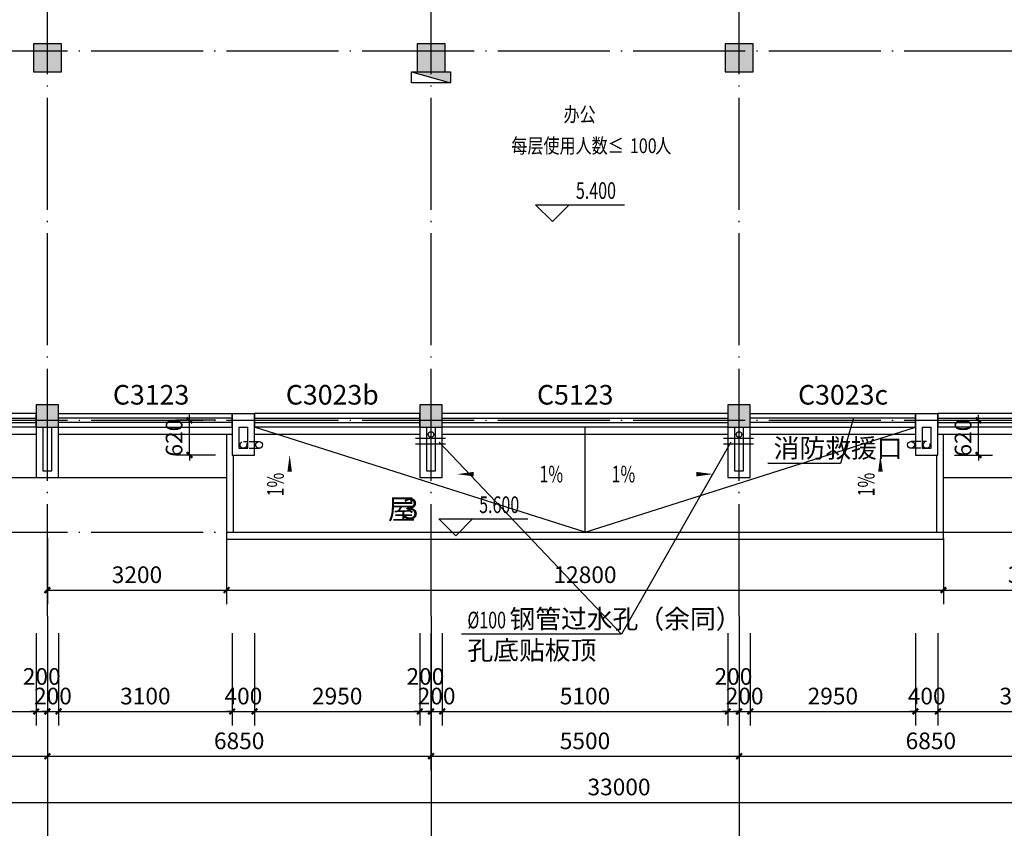
# Model space of a CAD drawing. Extents: x -110744 to 351144, y -329414 to 319066.
# Drawn here: x 261898 to 279478, y 154046 to 168488 of the extents above; entities that cross this region are included whole.
import ezdxf

# ---------------------------------------------------------------- set-up
doc = ezdxf.new("R2010")
doc.units = 0
doc.header["$LTSCALE"] = 1000
doc.header["$MEASUREMENT"] = 0
doc.linetypes.add('DASH', pattern=[0.35, 0.25, -0.1])
doc.linetypes.add('DOTE', pattern=[2.42, 2, -0.2, 0.02, -0.2])
for name, color, linetype in [('AXIS', 3, 'Continuous'), ('COLUMN', 2, 'Continuous'), ('DIM_ELEV', 3, 'Continuous'), ('DIM_LEAD', 3, 'Continuous'), ('DIM_SYMB', 3, 'Continuous'), ('DOTE', 14, 'DOTE'), ('EQUIP_消火栓', 7, 'Continuous'), ('LVTRY', 6, 'Continuous'), ('Plane-ROOF', 31, 'Continuous'), ('Plane-STONE', 15, 'Continuous'), ('PUB_DIM', 3, 'Continuous'), ('PUB_HATCH', 252, 'Continuous'), ('PUB_TEXT', 7, 'Continuous'), ('S', 6, 'Continuous'), ('VPIPE-雨水', 4, 'Continuous'), ('WALL', 2, 'Continuous'), ('WINDOW', 4, 'Continuous'), ('WINDOW_TEXT', 7, 'Continuous')]:
    doc.layers.add(name, color=color, linetype=linetype)
doc.styles.add('_TCH_DIM', font='SIMPLEX', dxfattribs={"bigfont": 'GBCBIG'})
doc.styles.add('_TCH_DIM_T3', font='SIMPLEX', dxfattribs={"width": 0.705882, "bigfont": 'GBCBIG'})
doc.styles.add('fast_黑体', font='simhei.ttf', dxfattribs={"width": 0.8, "height": 0.7})
doc.styles.get("Standard").update_dxf_attribs({"font": 'gbenor.shx', "bigfont": 'gbcbig.shx'})
doc.dimstyles.new('_TCH_ARCH&&100', dxfattribs={"dimtxt": 297.5, "dimasz": 100, "dimexe": 250, "dimexo": 300, "dimgap": 126.25, "dimtad": 1, "dimdec": 0, "dimzin": 0, "dimdsep": 46, "dimtxsty": '_TCH_DIM_T3', "dimblk": 'ARCHTICK', "dimcen": 0.09, "dimclrt": 7, "dimazin": 2, "dimtfac": 1, "dimtdec": 0, "dimtix": 1, "dimtmove": 2, "dimatfit": 3, "dimfxl": 1, "dimtolj": 1, "dimtzin": 0, "dimarcsym": 0})

# ---------------------------------------------------------------- blocks, each defined once
blk = doc.blocks.new('$TwtSys$00000434')
for p, q in [((-0.5, 0.5), (-0.5, -0.5)), ((-0.5, -0.5), (0.5, 0.5)), ((0.5, 0.5), (-0.5, 0.5)), ((0.5, -0.5), (0.5, 0.5)), ((-0.5, -0.5), (0.5, -0.5))]:
    blk.add_line(p, q)
blk.add_solid([(0.5, -0.5), (0.5, 0.5), (-0.5, -0.5)])
blk = doc.blocks.new('_ArchTick')
at = {"color": 0, "linetype": 'ByBlock', "const_width": 0.4}
blk.add_lwpolyline([(-0.5, -0.5), (0.5, 0.5)], dxfattribs=at)
blk = doc.blocks.new('*D934')
at = {"layer": 'Defpoints', "color": 0, "transparency": 16777216}
for p in [(264930, 161333), (265692, 161333), (265692, 160713)]:
    blk.add_point(p, dxfattribs=at)
at = {"layer": 'PUB_DIM', "color": 0, "lineweight": -2, "transparency": 16777216}
for p, q in [((264930, 161333), (264930, 161433)), ((265392, 161333), (264680, 161333)), ((264930, 160713), (264930, 161333)), ((265392, 160713), (264680, 160713)), ((264930, 160713), (264930, 160613))]:
    blk.add_line(p, q, dxfattribs=at)
at = {"layer": 'PUB_DIM', "color": 0, "lineweight": -2, "transparency": 16777216, "xscale": 100, "yscale": 100, "zscale": 100}
for p, rotation in [((264930, 161333), 270), ((264930, 160713), 90)]:
    blk.add_blockref('_ArchTick', p, dxfattribs=dict(at, rotation=rotation))
at = {"layer": 'PUB_DIM', "color": 7, "transparency": 16777216, "insert": (264655, 161023), "char_height": 297.5, "attachment_point": 5, "rotation": 90, "style": '_TCH_DIM_T3'}
blk.add_mtext('\\A1;620', dxfattribs=at)
blk = doc.blocks.new('*D935')
at = {"layer": 'Defpoints', "color": 0, "transparency": 16777216}
for p in [(278292, 161333), (279017, 161333), (278292, 160713)]:
    blk.add_point(p, dxfattribs=at)
at = {"layer": 'PUB_DIM', "color": 0, "lineweight": -2, "transparency": 16777216}
for p, q in [((279017, 161333), (279017, 161433)), ((278592, 161333), (279267, 161333)), ((279017, 160713), (279017, 161333)), ((278592, 160713), (279267, 160713)), ((279017, 160713), (279017, 160613))]:
    blk.add_line(p, q, dxfattribs=at)
at = {"layer": 'PUB_DIM', "color": 0, "lineweight": -2, "transparency": 16777216, "xscale": 100, "yscale": 100, "zscale": 100}
for p, rotation in [((279017, 161333), 270), ((279017, 160713), 90)]:
    blk.add_blockref('_ArchTick', p, dxfattribs=dict(at, rotation=rotation))
at = {"layer": 'PUB_DIM', "color": 7, "transparency": 16777216, "insert": (278742, 161023), "char_height": 297.5, "attachment_point": 5, "rotation": 90, "style": '_TCH_DIM_T3'}
blk.add_mtext('\\A1;620', dxfattribs=at)
blk = doc.blocks.new('*D1205')
at = {"layer": 'Defpoints', "color": 0, "transparency": 16777216}
for p in [(262392, 159529), (265592, 159529), (265592, 158300)]:
    blk.add_point(p, dxfattribs=at)
at = {"layer": 'PUB_DIM', "color": 0, "lineweight": -2, "transparency": 16777216}
for p, q in [((262392, 159229), (262392, 158050)), ((265592, 159229), (265592, 158050)), ((262392, 158300), (265592, 158300))]:
    blk.add_line(p, q, dxfattribs=at)
at = {"layer": 'PUB_DIM', "color": 0, "lineweight": -2, "transparency": 16777216, "xscale": 100, "yscale": 100, "zscale": 100, "rotation": 180}
blk.add_blockref('_ArchTick', (262392, 158300), dxfattribs=at)
at = {"layer": 'PUB_DIM', "color": 0, "lineweight": -2, "transparency": 16777216, "xscale": 100, "yscale": 100, "zscale": 100}
blk.add_blockref('_ArchTick', (265592, 158300), dxfattribs=at)
at = {"layer": 'PUB_DIM', "color": 7, "transparency": 16777216, "insert": (263992, 158575), "char_height": 297.5, "attachment_point": 5, "style": '_TCH_DIM_T3'}
blk.add_mtext('\\A1;3200', dxfattribs=at)
blk = doc.blocks.new('*D1206')
at = {"layer": 'Defpoints', "color": 0, "transparency": 16777216}
for p in [(265592, 159529), (278392, 159529), (278392, 158300)]:
    blk.add_point(p, dxfattribs=at)
at = {"layer": 'PUB_DIM', "color": 0, "lineweight": -2, "transparency": 16777216}
for p, q in [((265592, 159229), (265592, 158050)), ((278392, 159229), (278392, 158050)), ((265592, 158300), (278392, 158300))]:
    blk.add_line(p, q, dxfattribs=at)
at = {"layer": 'PUB_DIM', "color": 0, "lineweight": -2, "transparency": 16777216, "xscale": 100, "yscale": 100, "zscale": 100, "rotation": 180}
blk.add_blockref('_ArchTick', (265592, 158300), dxfattribs=at)
at = {"layer": 'PUB_DIM', "color": 0, "lineweight": -2, "transparency": 16777216, "xscale": 100, "yscale": 100, "zscale": 100}
blk.add_blockref('_ArchTick', (278392, 158300), dxfattribs=at)
at = {"layer": 'PUB_DIM', "color": 7, "transparency": 16777216, "insert": (271992, 158575), "char_height": 297.5, "attachment_point": 5, "style": '_TCH_DIM_T3'}
blk.add_mtext('\\A1;12800', dxfattribs=at)
blk = doc.blocks.new('*D1207')
at = {"layer": 'Defpoints', "color": 0, "transparency": 16777216}
for p in [(278392, 159529), (281592, 159529), (281592, 158300)]:
    blk.add_point(p, dxfattribs=at)
at = {"layer": 'PUB_DIM', "color": 0, "lineweight": -2, "transparency": 16777216}
for p, q in [((278392, 159229), (278392, 158050)), ((281592, 159229), (281592, 158050)), ((278392, 158300), (281592, 158300))]:
    blk.add_line(p, q, dxfattribs=at)
at = {"layer": 'PUB_DIM', "color": 0, "lineweight": -2, "transparency": 16777216, "xscale": 100, "yscale": 100, "zscale": 100, "rotation": 180}
blk.add_blockref('_ArchTick', (278392, 158300), dxfattribs=at)
at = {"layer": 'PUB_DIM', "color": 0, "lineweight": -2, "transparency": 16777216, "xscale": 100, "yscale": 100, "zscale": 100}
blk.add_blockref('_ArchTick', (281592, 158300), dxfattribs=at)
at = {"layer": 'PUB_DIM', "color": 7, "transparency": 16777216, "insert": (279992, 158575), "char_height": 297.5, "attachment_point": 5, "style": '_TCH_DIM_T3'}
blk.add_mtext('\\A1;3200', dxfattribs=at)
blk = doc.blocks.new('*D1289')
at = {"layer": 'Defpoints', "color": 0, "transparency": 16777216}
for p in [(278292, 157833), (281392, 157833), (281392, 156133)]:
    blk.add_point(p, dxfattribs=at)
at = {"layer": 'PUB_DIM', "color": 0, "lineweight": -2, "transparency": 16777216}
for p, q in [((278292, 157533), (278292, 155883)), ((281392, 157533), (281392, 155883)), ((278292, 156133), (281392, 156133))]:
    blk.add_line(p, q, dxfattribs=at)
at = {"layer": 'PUB_DIM', "color": 0, "lineweight": -2, "transparency": 16777216, "xscale": 100, "yscale": 100, "zscale": 100, "rotation": 180}
blk.add_blockref('_ArchTick', (278292, 156133), dxfattribs=at)
at = {"layer": 'PUB_DIM', "color": 0, "lineweight": -2, "transparency": 16777216, "xscale": 100, "yscale": 100, "zscale": 100}
blk.add_blockref('_ArchTick', (281392, 156133), dxfattribs=at)
at = {"layer": 'PUB_DIM', "color": 7, "transparency": 16777216, "insert": (279842, 156408), "char_height": 297.5, "attachment_point": 5, "style": '_TCH_DIM_T3'}
blk.add_mtext('\\A1;3100', dxfattribs=at)
blk = doc.blocks.new('*D1290')
at = {"layer": 'Defpoints', "color": 0, "transparency": 16777216}
for p in [(277892, 157833), (278292, 157833), (278292, 156133)]:
    blk.add_point(p, dxfattribs=at)
at = {"layer": 'PUB_DIM', "color": 0, "lineweight": -2, "transparency": 16777216}
for p, q in [((277892, 157533), (277892, 155883)), ((278292, 157533), (278292, 155883)), ((277892, 156133), (277792, 156133)), ((277892, 156133), (278292, 156133)), ((278292, 156133), (278392, 156133))]:
    blk.add_line(p, q, dxfattribs=at)
at = {"layer": 'PUB_DIM', "color": 0, "lineweight": -2, "transparency": 16777216, "xscale": 100, "yscale": 100, "zscale": 100}
blk.add_blockref('_ArchTick', (277892, 156133), dxfattribs=at)
at = {"layer": 'PUB_DIM', "color": 0, "lineweight": -2, "transparency": 16777216, "xscale": 100, "yscale": 100, "zscale": 100, "rotation": 180}
blk.add_blockref('_ArchTick', (278292, 156133), dxfattribs=at)
at = {"layer": 'PUB_DIM', "color": 7, "transparency": 16777216, "insert": (278092, 156408), "char_height": 297.5, "attachment_point": 5, "style": '_TCH_DIM_T3'}
blk.add_mtext('\\A1;400', dxfattribs=at)
blk = doc.blocks.new('*D1291')
at = {"layer": 'Defpoints', "color": 0, "transparency": 16777216}
for p in [(274942, 157833), (277892, 157833), (277892, 156133)]:
    blk.add_point(p, dxfattribs=at)
at = {"layer": 'PUB_DIM', "color": 0, "lineweight": -2, "transparency": 16777216}
for p, q in [((274942, 157533), (274942, 155883)), ((277892, 157533), (277892, 155883)), ((274942, 156133), (277892, 156133))]:
    blk.add_line(p, q, dxfattribs=at)
at = {"layer": 'PUB_DIM', "color": 0, "lineweight": -2, "transparency": 16777216, "xscale": 100, "yscale": 100, "zscale": 100, "rotation": 180}
blk.add_blockref('_ArchTick', (274942, 156133), dxfattribs=at)
at = {"layer": 'PUB_DIM', "color": 0, "lineweight": -2, "transparency": 16777216, "xscale": 100, "yscale": 100, "zscale": 100}
blk.add_blockref('_ArchTick', (277892, 156133), dxfattribs=at)
at = {"layer": 'PUB_DIM', "color": 7, "transparency": 16777216, "insert": (276417, 156408), "char_height": 297.5, "attachment_point": 5, "style": '_TCH_DIM_T3'}
blk.add_mtext('\\A1;2950', dxfattribs=at)
blk = doc.blocks.new('*D1292')
at = {"layer": 'Defpoints', "color": 0, "transparency": 16777216}
for p in [(274742, 157833), (274942, 157833), (274942, 156133)]:
    blk.add_point(p, dxfattribs=at)
at = {"layer": 'PUB_DIM', "color": 0, "lineweight": -2, "transparency": 16777216}
for p, q in [((274742, 157533), (274742, 155883)), ((274942, 157533), (274942, 155883)), ((274742, 156133), (274642, 156133)), ((274742, 156133), (274942, 156133)), ((274942, 156133), (275042, 156133))]:
    blk.add_line(p, q, dxfattribs=at)
at = {"layer": 'PUB_DIM', "color": 0, "lineweight": -2, "transparency": 16777216, "xscale": 100, "yscale": 100, "zscale": 100}
blk.add_blockref('_ArchTick', (274742, 156133), dxfattribs=at)
at = {"layer": 'PUB_DIM', "color": 0, "lineweight": -2, "transparency": 16777216, "xscale": 100, "yscale": 100, "zscale": 100, "rotation": 180}
blk.add_blockref('_ArchTick', (274942, 156133), dxfattribs=at)
at = {"layer": 'PUB_DIM', "color": 7, "transparency": 16777216, "insert": (274842, 156408), "char_height": 297.5, "attachment_point": 5, "style": '_TCH_DIM_T3'}
blk.add_mtext('\\A1;200', dxfattribs=at)
blk = doc.blocks.new('*D1293')
at = {"layer": 'Defpoints', "color": 0, "transparency": 16777216}
for p in [(274542, 157833), (274742, 157833), (274742, 156133)]:
    blk.add_point(p, dxfattribs=at)
at = {"layer": 'PUB_DIM', "color": 0, "lineweight": -2, "transparency": 16777216}
for p, q in [((274542, 157533), (274542, 155883)), ((274742, 157533), (274742, 155883)), ((274542, 156133), (274442, 156133)), ((274542, 156133), (274742, 156133)), ((274742, 156133), (274842, 156133))]:
    blk.add_line(p, q, dxfattribs=at)
at = {"layer": 'PUB_DIM', "color": 0, "lineweight": -2, "transparency": 16777216, "xscale": 100, "yscale": 100, "zscale": 100}
blk.add_blockref('_ArchTick', (274542, 156133), dxfattribs=at)
at = {"layer": 'PUB_DIM', "color": 0, "lineweight": -2, "transparency": 16777216, "xscale": 100, "yscale": 100, "zscale": 100, "rotation": 180}
blk.add_blockref('_ArchTick', (274742, 156133), dxfattribs=at)
at = {"layer": 'PUB_DIM', "color": 7, "transparency": 16777216, "insert": (274642, 156758), "char_height": 297.5, "attachment_point": 5, "style": '_TCH_DIM_T3'}
blk.add_mtext('\\A1;200', dxfattribs=at)
blk = doc.blocks.new('*D1294')
at = {"layer": 'Defpoints', "color": 0, "transparency": 16777216}
for p in [(269442, 157833), (274542, 157833), (274542, 156133)]:
    blk.add_point(p, dxfattribs=at)
at = {"layer": 'PUB_DIM', "color": 0, "lineweight": -2, "transparency": 16777216}
for p, q in [((269442, 157533), (269442, 155883)), ((274542, 157533), (274542, 155883)), ((269442, 156133), (274542, 156133))]:
    blk.add_line(p, q, dxfattribs=at)
at = {"layer": 'PUB_DIM', "color": 0, "lineweight": -2, "transparency": 16777216, "xscale": 100, "yscale": 100, "zscale": 100, "rotation": 180}
blk.add_blockref('_ArchTick', (269442, 156133), dxfattribs=at)
at = {"layer": 'PUB_DIM', "color": 0, "lineweight": -2, "transparency": 16777216, "xscale": 100, "yscale": 100, "zscale": 100}
blk.add_blockref('_ArchTick', (274542, 156133), dxfattribs=at)
at = {"layer": 'PUB_DIM', "color": 7, "transparency": 16777216, "insert": (271992, 156408), "char_height": 297.5, "attachment_point": 5, "style": '_TCH_DIM_T3'}
blk.add_mtext('\\A1;5100', dxfattribs=at)
blk = doc.blocks.new('*D1295')
at = {"layer": 'Defpoints', "color": 0, "transparency": 16777216}
for p in [(269242, 157833), (269442, 157833), (269442, 156133)]:
    blk.add_point(p, dxfattribs=at)
at = {"layer": 'PUB_DIM', "color": 0, "lineweight": -2, "transparency": 16777216}
for p, q in [((269242, 157533), (269242, 155883)), ((269442, 157533), (269442, 155883)), ((269242, 156133), (269142, 156133)), ((269242, 156133), (269442, 156133)), ((269442, 156133), (269542, 156133))]:
    blk.add_line(p, q, dxfattribs=at)
at = {"layer": 'PUB_DIM', "color": 0, "lineweight": -2, "transparency": 16777216, "xscale": 100, "yscale": 100, "zscale": 100}
blk.add_blockref('_ArchTick', (269242, 156133), dxfattribs=at)
at = {"layer": 'PUB_DIM', "color": 0, "lineweight": -2, "transparency": 16777216, "xscale": 100, "yscale": 100, "zscale": 100, "rotation": 180}
blk.add_blockref('_ArchTick', (269442, 156133), dxfattribs=at)
at = {"layer": 'PUB_DIM', "color": 7, "transparency": 16777216, "insert": (269342, 156408), "char_height": 297.5, "attachment_point": 5, "style": '_TCH_DIM_T3'}
blk.add_mtext('\\A1;200', dxfattribs=at)
blk = doc.blocks.new('*D1296')
at = {"layer": 'Defpoints', "color": 0, "transparency": 16777216}
for p in [(269042, 157833), (269242, 157833), (269242, 156133)]:
    blk.add_point(p, dxfattribs=at)
at = {"layer": 'PUB_DIM', "color": 0, "lineweight": -2, "transparency": 16777216}
for p, q in [((269042, 157533), (269042, 155883)), ((269242, 157533), (269242, 155883)), ((269042, 156133), (268942, 156133)), ((269042, 156133), (269242, 156133)), ((269242, 156133), (269342, 156133))]:
    blk.add_line(p, q, dxfattribs=at)
at = {"layer": 'PUB_DIM', "color": 0, "lineweight": -2, "transparency": 16777216, "xscale": 100, "yscale": 100, "zscale": 100}
blk.add_blockref('_ArchTick', (269042, 156133), dxfattribs=at)
at = {"layer": 'PUB_DIM', "color": 0, "lineweight": -2, "transparency": 16777216, "xscale": 100, "yscale": 100, "zscale": 100, "rotation": 180}
blk.add_blockref('_ArchTick', (269242, 156133), dxfattribs=at)
at = {"layer": 'PUB_DIM', "color": 7, "transparency": 16777216, "insert": (269142, 156758), "char_height": 297.5, "attachment_point": 5, "style": '_TCH_DIM_T3'}
blk.add_mtext('\\A1;200', dxfattribs=at)
blk = doc.blocks.new('*D1297')
at = {"layer": 'Defpoints', "color": 0, "transparency": 16777216}
for p in [(266092, 157833), (269042, 157833), (269042, 156133)]:
    blk.add_point(p, dxfattribs=at)
at = {"layer": 'PUB_DIM', "color": 0, "lineweight": -2, "transparency": 16777216}
for p, q in [((266092, 157533), (266092, 155883)), ((269042, 157533), (269042, 155883)), ((266092, 156133), (269042, 156133))]:
    blk.add_line(p, q, dxfattribs=at)
at = {"layer": 'PUB_DIM', "color": 0, "lineweight": -2, "transparency": 16777216, "xscale": 100, "yscale": 100, "zscale": 100, "rotation": 180}
blk.add_blockref('_ArchTick', (266092, 156133), dxfattribs=at)
at = {"layer": 'PUB_DIM', "color": 0, "lineweight": -2, "transparency": 16777216, "xscale": 100, "yscale": 100, "zscale": 100}
blk.add_blockref('_ArchTick', (269042, 156133), dxfattribs=at)
at = {"layer": 'PUB_DIM', "color": 7, "transparency": 16777216, "insert": (267567, 156408), "char_height": 297.5, "attachment_point": 5, "style": '_TCH_DIM_T3'}
blk.add_mtext('\\A1;2950', dxfattribs=at)
blk = doc.blocks.new('*D1298')
at = {"layer": 'Defpoints', "color": 0, "transparency": 16777216}
for p in [(265692, 157833), (266092, 157833), (266092, 156133)]:
    blk.add_point(p, dxfattribs=at)
at = {"layer": 'PUB_DIM', "color": 0, "lineweight": -2, "transparency": 16777216}
for p, q in [((265692, 157533), (265692, 155883)), ((266092, 157533), (266092, 155883)), ((265692, 156133), (265592, 156133)), ((265692, 156133), (266092, 156133)), ((266092, 156133), (266192, 156133))]:
    blk.add_line(p, q, dxfattribs=at)
at = {"layer": 'PUB_DIM', "color": 0, "lineweight": -2, "transparency": 16777216, "xscale": 100, "yscale": 100, "zscale": 100}
blk.add_blockref('_ArchTick', (265692, 156133), dxfattribs=at)
at = {"layer": 'PUB_DIM', "color": 0, "lineweight": -2, "transparency": 16777216, "xscale": 100, "yscale": 100, "zscale": 100, "rotation": 180}
blk.add_blockref('_ArchTick', (266092, 156133), dxfattribs=at)
at = {"layer": 'PUB_DIM', "color": 7, "transparency": 16777216, "insert": (265892, 156408), "char_height": 297.5, "attachment_point": 5, "style": '_TCH_DIM_T3'}
blk.add_mtext('\\A1;400', dxfattribs=at)
blk = doc.blocks.new('*D1299')
at = {"layer": 'Defpoints', "color": 0, "transparency": 16777216}
for p in [(262592, 157833), (265692, 157833), (265692, 156133)]:
    blk.add_point(p, dxfattribs=at)
at = {"layer": 'PUB_DIM', "color": 0, "lineweight": -2, "transparency": 16777216}
for p, q in [((262592, 157533), (262592, 155883)), ((265692, 157533), (265692, 155883)), ((262592, 156133), (265692, 156133))]:
    blk.add_line(p, q, dxfattribs=at)
at = {"layer": 'PUB_DIM', "color": 0, "lineweight": -2, "transparency": 16777216, "xscale": 100, "yscale": 100, "zscale": 100, "rotation": 180}
blk.add_blockref('_ArchTick', (262592, 156133), dxfattribs=at)
at = {"layer": 'PUB_DIM', "color": 0, "lineweight": -2, "transparency": 16777216, "xscale": 100, "yscale": 100, "zscale": 100}
blk.add_blockref('_ArchTick', (265692, 156133), dxfattribs=at)
at = {"layer": 'PUB_DIM', "color": 7, "transparency": 16777216, "insert": (264142, 156408), "char_height": 297.5, "attachment_point": 5, "style": '_TCH_DIM_T3'}
blk.add_mtext('\\A1;3100', dxfattribs=at)
blk = doc.blocks.new('*D1300')
at = {"layer": 'Defpoints', "color": 0, "transparency": 16777216}
for p in [(262392, 157833), (262592, 157833), (262592, 156133)]:
    blk.add_point(p, dxfattribs=at)
at = {"layer": 'PUB_DIM', "color": 0, "lineweight": -2, "transparency": 16777216}
for p, q in [((262392, 157533), (262392, 155883)), ((262592, 157533), (262592, 155883)), ((262392, 156133), (262292, 156133)), ((262392, 156133), (262592, 156133)), ((262592, 156133), (262692, 156133))]:
    blk.add_line(p, q, dxfattribs=at)
at = {"layer": 'PUB_DIM', "color": 0, "lineweight": -2, "transparency": 16777216, "xscale": 100, "yscale": 100, "zscale": 100}
blk.add_blockref('_ArchTick', (262392, 156133), dxfattribs=at)
at = {"layer": 'PUB_DIM', "color": 0, "lineweight": -2, "transparency": 16777216, "xscale": 100, "yscale": 100, "zscale": 100, "rotation": 180}
blk.add_blockref('_ArchTick', (262592, 156133), dxfattribs=at)
at = {"layer": 'PUB_DIM', "color": 7, "transparency": 16777216, "insert": (262492, 156408), "char_height": 297.5, "attachment_point": 5, "style": '_TCH_DIM_T3'}
blk.add_mtext('\\A1;200', dxfattribs=at)
blk = doc.blocks.new('*D1301')
at = {"layer": 'Defpoints', "color": 0, "transparency": 16777216}
for p in [(262192, 157833), (262392, 157833), (262392, 156133)]:
    blk.add_point(p, dxfattribs=at)
at = {"layer": 'PUB_DIM', "color": 0, "lineweight": -2, "transparency": 16777216}
for p, q in [((262192, 157533), (262192, 155883)), ((262392, 157533), (262392, 155883)), ((262192, 156133), (262092, 156133)), ((262192, 156133), (262392, 156133)), ((262392, 156133), (262492, 156133))]:
    blk.add_line(p, q, dxfattribs=at)
at = {"layer": 'PUB_DIM', "color": 0, "lineweight": -2, "transparency": 16777216, "xscale": 100, "yscale": 100, "zscale": 100}
blk.add_blockref('_ArchTick', (262192, 156133), dxfattribs=at)
at = {"layer": 'PUB_DIM', "color": 0, "lineweight": -2, "transparency": 16777216, "xscale": 100, "yscale": 100, "zscale": 100, "rotation": 180}
blk.add_blockref('_ArchTick', (262392, 156133), dxfattribs=at)
at = {"layer": 'PUB_DIM', "color": 7, "transparency": 16777216, "insert": (262292, 156758), "char_height": 297.5, "attachment_point": 5, "style": '_TCH_DIM_T3'}
blk.add_mtext('\\A1;200', dxfattribs=at)
blk = doc.blocks.new('*D1302')
at = {"layer": 'Defpoints', "color": 0, "transparency": 16777216}
for p in [(259192, 157833), (262192, 157833), (262192, 156133)]:
    blk.add_point(p, dxfattribs=at)
at = {"layer": 'PUB_DIM', "color": 0, "lineweight": -2, "transparency": 16777216}
for p, q in [((259192, 157533), (259192, 155883)), ((262192, 157533), (262192, 155883)), ((259192, 156133), (262192, 156133))]:
    blk.add_line(p, q, dxfattribs=at)
at = {"layer": 'PUB_DIM', "color": 0, "lineweight": -2, "transparency": 16777216, "xscale": 100, "yscale": 100, "zscale": 100, "rotation": 180}
blk.add_blockref('_ArchTick', (259192, 156133), dxfattribs=at)
at = {"layer": 'PUB_DIM', "color": 0, "lineweight": -2, "transparency": 16777216, "xscale": 100, "yscale": 100, "zscale": 100}
blk.add_blockref('_ArchTick', (262192, 156133), dxfattribs=at)
at = {"layer": 'PUB_DIM', "color": 7, "transparency": 16777216, "insert": (260692, 156408), "char_height": 297.5, "attachment_point": 5, "style": '_TCH_DIM_T3'}
blk.add_mtext('\\A1;3000', dxfattribs=at)
blk = doc.blocks.new('*D1307')
at = {"layer": 'AXIS', "color": 0, "linetype": 'ByBlock', "lineweight": -2, "transparency": 16777216}
for p, q in [((255492, 157533), (255492, 155083)), ((262392, 157533), (262392, 155083)), ((255492, 155333), (262392, 155333))]:
    blk.add_line(p, q, dxfattribs=at)
at = {"layer": 'Defpoints', "color": 0, "linetype": 'ByBlock', "transparency": 16777216}
for p in [(255492, 157833), (262392, 157833), (262392, 155333)]:
    blk.add_point(p, dxfattribs=at)
at = {"layer": 'AXIS', "color": 0, "linetype": 'ByBlock', "lineweight": -2, "transparency": 16777216, "xscale": 100, "yscale": 100, "zscale": 100, "rotation": 180}
blk.add_blockref('_ArchTick', (255492, 155333), dxfattribs=at)
at = {"layer": 'AXIS', "color": 0, "linetype": 'ByBlock', "lineweight": -2, "transparency": 16777216, "xscale": 100, "yscale": 100, "zscale": 100}
blk.add_blockref('_ArchTick', (262392, 155333), dxfattribs=at)
at = {"layer": 'AXIS', "color": 7, "linetype": 'ByBlock', "transparency": 16777216, "insert": (258942, 155608), "char_height": 297.5, "attachment_point": 5, "style": '_TCH_DIM_T3'}
blk.add_mtext('\\A1;6900', dxfattribs=at)
blk = doc.blocks.new('*D1308')
at = {"layer": 'AXIS', "color": 0, "linetype": 'ByBlock', "lineweight": -2, "transparency": 16777216}
for p, q in [((262392, 157533), (262392, 155083)), ((269242, 157533), (269242, 155083)), ((262392, 155333), (269242, 155333))]:
    blk.add_line(p, q, dxfattribs=at)
at = {"layer": 'Defpoints', "color": 0, "linetype": 'ByBlock', "transparency": 16777216}
for p in [(262392, 157833), (269242, 157833), (269242, 155333)]:
    blk.add_point(p, dxfattribs=at)
at = {"layer": 'AXIS', "color": 0, "linetype": 'ByBlock', "lineweight": -2, "transparency": 16777216, "xscale": 100, "yscale": 100, "zscale": 100, "rotation": 180}
blk.add_blockref('_ArchTick', (262392, 155333), dxfattribs=at)
at = {"layer": 'AXIS', "color": 0, "linetype": 'ByBlock', "lineweight": -2, "transparency": 16777216, "xscale": 100, "yscale": 100, "zscale": 100}
blk.add_blockref('_ArchTick', (269242, 155333), dxfattribs=at)
at = {"layer": 'AXIS', "color": 7, "linetype": 'ByBlock', "transparency": 16777216, "insert": (265817, 155608), "char_height": 297.5, "attachment_point": 5, "style": '_TCH_DIM_T3'}
blk.add_mtext('\\A1;6850', dxfattribs=at)
blk = doc.blocks.new('*D1309')
at = {"layer": 'AXIS', "color": 0, "linetype": 'ByBlock', "lineweight": -2, "transparency": 16777216}
for p, q in [((269242, 157533), (269242, 155083)), ((274742, 157533), (274742, 155083)), ((269242, 155333), (274742, 155333))]:
    blk.add_line(p, q, dxfattribs=at)
at = {"layer": 'Defpoints', "color": 0, "linetype": 'ByBlock', "transparency": 16777216}
for p in [(269242, 157833), (274742, 157833), (274742, 155333)]:
    blk.add_point(p, dxfattribs=at)
at = {"layer": 'AXIS', "color": 0, "linetype": 'ByBlock', "lineweight": -2, "transparency": 16777216, "xscale": 100, "yscale": 100, "zscale": 100, "rotation": 180}
blk.add_blockref('_ArchTick', (269242, 155333), dxfattribs=at)
at = {"layer": 'AXIS', "color": 0, "linetype": 'ByBlock', "lineweight": -2, "transparency": 16777216, "xscale": 100, "yscale": 100, "zscale": 100}
blk.add_blockref('_ArchTick', (274742, 155333), dxfattribs=at)
at = {"layer": 'AXIS', "color": 7, "linetype": 'ByBlock', "transparency": 16777216, "insert": (271992, 155608), "char_height": 297.5, "attachment_point": 5, "style": '_TCH_DIM_T3'}
blk.add_mtext('\\A1;5500', dxfattribs=at)
blk = doc.blocks.new('*D1310')
at = {"layer": 'AXIS', "color": 0, "linetype": 'ByBlock', "lineweight": -2, "transparency": 16777216}
for p, q in [((274742, 157533), (274742, 155083)), ((281592, 157533), (281592, 155083)), ((274742, 155333), (281592, 155333))]:
    blk.add_line(p, q, dxfattribs=at)
at = {"layer": 'Defpoints', "color": 0, "linetype": 'ByBlock', "transparency": 16777216}
for p in [(274742, 157833), (281592, 157833), (281592, 155333)]:
    blk.add_point(p, dxfattribs=at)
at = {"layer": 'AXIS', "color": 0, "linetype": 'ByBlock', "lineweight": -2, "transparency": 16777216, "xscale": 100, "yscale": 100, "zscale": 100, "rotation": 180}
blk.add_blockref('_ArchTick', (274742, 155333), dxfattribs=at)
at = {"layer": 'AXIS', "color": 0, "linetype": 'ByBlock', "lineweight": -2, "transparency": 16777216, "xscale": 100, "yscale": 100, "zscale": 100}
blk.add_blockref('_ArchTick', (281592, 155333), dxfattribs=at)
at = {"layer": 'AXIS', "color": 7, "linetype": 'ByBlock', "transparency": 16777216, "insert": (278167, 155608), "char_height": 297.5, "attachment_point": 5, "style": '_TCH_DIM_T3'}
blk.add_mtext('\\A1;6850', dxfattribs=at)
blk = doc.blocks.new('*D1312')
at = {"layer": 'AXIS', "color": 0, "linetype": 'ByBlock', "lineweight": -2, "transparency": 16777216}
for p, q in [((256099, 157509), (256099, 154259)), ((289099, 157509), (289099, 154259)), ((256099, 154509), (289099, 154509))]:
    blk.add_line(p, q, dxfattribs=at)
at = {"layer": 'Defpoints', "color": 0, "linetype": 'ByBlock', "transparency": 16777216}
for p in [(256099, 157809), (289099, 157809), (289099, 154509)]:
    blk.add_point(p, dxfattribs=at)
at = {"layer": 'AXIS', "color": 0, "linetype": 'ByBlock', "lineweight": -2, "transparency": 16777216, "xscale": 100, "yscale": 100, "zscale": 100, "rotation": 180}
blk.add_blockref('_ArchTick', (256099, 154509), dxfattribs=at)
at = {"layer": 'AXIS', "color": 0, "linetype": 'ByBlock', "lineweight": -2, "transparency": 16777216, "xscale": 100, "yscale": 100, "zscale": 100}
blk.add_blockref('_ArchTick', (289099, 154509), dxfattribs=at)
at = {"layer": 'AXIS', "color": 7, "linetype": 'ByBlock', "transparency": 16777216, "insert": (272599, 154784), "char_height": 297.5, "attachment_point": 5, "style": '_TCH_DIM_T3'}
blk.add_mtext('\\A1;33000', dxfattribs=at)
blk = doc.blocks.new('$WINLIB2D$00000001')
at = {"color": 0}
for points in [[(-0.5, 0.5), (-0.5, -0.5)], [(-0.5, 0.5), (0.5, 0.5)], [(0.5, -0.5), (0.5, 0.5)], [(0.5, 0.1667), (-0.5, 0.1667)], [(0.5, -0.1667), (-0.5, -0.1667)], [(-0.5, -0.5), (0.5, -0.5)]]:
    blk.add_lwpolyline(points, dxfattribs=at)

msp = doc.modelspace()

# ---------------------------------------------------------------- hatches: boundary and pattern name
at = {"layer": 'PUB_HATCH'}
for points in [[(262642.4, 167557.7), (262642.4, 168057.7), (262142.4, 168057.7), (262142.4, 167557.7)], [(269492.4, 167557.7), (269492.4, 168057.7), (268992.4, 168057.7), (268992.4, 167557.7)], [(274992.4, 167557.7), (274992.4, 168057.7), (274492.4, 168057.7), (274492.4, 167557.7)], [(262592.4, 161207.7), (262592.4, 161607.7), (262192.4, 161607.7), (262192.4, 161207.7)], [(269442.4, 161207.7), (269442.4, 161607.7), (269042.4, 161607.7), (269042.4, 161207.7)], [(274942.4, 161207.7), (274942.4, 161607.7), (274542.4, 161607.7), (274542.4, 161207.7)]]:
    msp.add_hatch(color=256, dxfattribs=at).paths.add_polyline_path(points)

# ---------------------------------------------------------------- linework, layer by layer
at = {"layer": 'AXIS'}
for p, q in [((262392.4, 157832.7), (262392.4, 153832.7)), ((269242.4, 157832.7), (269242.4, 153832.7)), ((274742.4, 157832.7), (274742.4, 153832.7))]:
    msp.add_line(p, q, dxfattribs=at)
at = {"layer": 'COLUMN'}
for p, q in [((262642.4, 168057.7), (262142.4, 168057.7)), ((262142.4, 168057.7), (262142.4, 167557.7)), ((262642.4, 167557.7), (262642.4, 168057.7)), ((269492.4, 168057.7), (268992.4, 168057.7)), ((268992.4, 168057.7), (268992.4, 167557.7)), ((269492.4, 167557.7), (269492.4, 168057.7)), ((274992.4, 168057.7), (274492.4, 168057.7)), ((274492.4, 168057.7), (274492.4, 167557.7)), ((274992.4, 167557.7), (274992.4, 168057.7)), ((262142.4, 167557.7), (262642.4, 167557.7)), ((268992.4, 167557.7), (269492.4, 167557.7)), ((274492.4, 167557.7), (274992.4, 167557.7)), ((262592.4, 161607.7), (262192.4, 161607.7)), ((262192.4, 161607.7), (262192.4, 161207.7)), ((262592.4, 161207.7), (262592.4, 161607.7)), ((269442.4, 161607.7), (269042.4, 161607.7)), ((269042.4, 161607.7), (269042.4, 161207.7)), ((269442.4, 161207.7), (269442.4, 161607.7)), ((274942.4, 161607.7), (274542.4, 161607.7)), ((274542.4, 161607.7), (274542.4, 161207.7)), ((274942.4, 161207.7), (274942.4, 161607.7)), ((262192.4, 161207.7), (262592.4, 161207.7)), ((269042.4, 161207.7), (269442.4, 161207.7)), ((274542.4, 161207.7), (274942.4, 161207.7))]:
    msp.add_line(p, q, dxfattribs=at)
at = {"layer": 'DIM_ELEV', "linetype": 'ByBlock'}
for p, q in [((271410.1, 164882.3), (271110.1, 165182.3)), ((271110.1, 165182.3), (272699.5, 165182.3)), ((271410.1, 164882.3), (271710.1, 165182.3)), ((269682.5, 159271.3), (269382.5, 159571.3)), ((269382.5, 159571.3), (270971.9, 159571.3)), ((269682.5, 159271.3), (269982.5, 159571.3))]:
    msp.add_line(p, q, dxfattribs=at)
at = {"layer": 'DIM_LEAD'}
for p, q in [((276786.6, 161375.2), (276553, 160561.8)), ((269387.2, 160943.3), (272643.4, 157511.3)), ((274597.9, 160943.3), (272643.4, 157511.3)), ((276553, 160561.8), (275255.1, 160561.8)), ((272643.4, 157511.3), (269787, 157511.3))]:
    msp.add_line(p, q, dxfattribs=at)
at = {"layer": 'DIM_SYMB', "linetype": 'ByBlock'}
for q in [(266092.4, 161212.7), (271992.4, 161212.7), (277892.4, 161212.7)]:
    msp.add_line((271992.4, 159332.7), q, dxfattribs=at)
for points in [[(266718.6, 159570.1, 0, 0, 0), (266718.6, 160716.6, 0, 80, 0), (266718.6, 160416.6, 0, 0, 0)], [(277266.2, 159570.1, 0, 0, 0), (277266.2, 160716.6, 0, 80, 0), (277266.2, 160416.6, 0, 0, 0)]]:
    msp.add_lwpolyline(points, format="xyseb", dxfattribs=at)
at = {"layer": 'DIM_SYMB'}
for points in [[(271073.7, 160371.5, 0, 0, 0), (269705.7, 160371.5, 0, 80, 0), (270005.7, 160371.5, 0, 0, 0)], [(272911.1, 160371.5, 0, 0, 0), (274279.1, 160371.5, 0, 80, 0), (273979.1, 160371.5, 0, 0, 0)]]:
    msp.add_lwpolyline(points, format="xyseb", dxfattribs=at)
at = {"layer": 'DOTE'}
for p, q in [((262392.4, 157832.7), (262392.4, 183332.7)), ((269242.4, 157832.7), (269242.4, 181962.7)), ((274742.4, 157832.7), (274742.4, 181962.7)), ((253492.4, 167932.7), (290702.8, 167932.7)), ((253492.4, 161332.7), (290702.8, 161332.7)), ((253492.4, 159332.7), (290702.8, 159332.7))]:
    msp.add_line(p, q, dxfattribs=at)
for points in [[(265692.4, 161332.7), (265692.4, 160712.7), (266092.4, 160712.7), (266092.4, 161332.7)], [(277892.4, 161332.7), (277892.4, 160712.7), (278292.4, 160712.7), (278292.4, 161332.7)]]:
    msp.add_lwpolyline(points, dxfattribs=at)
at = {"layer": 'LVTRY'}
for p, q in [((268964.2, 161012.2), (269501.6, 161012.2)), ((268964.2, 160912.2), (269501.6, 160912.2)), ((274464.2, 161012.2), (275001.6, 161012.2)), ((274464.2, 160912.2), (275001.6, 160912.2))]:
    msp.add_line(p, q, dxfattribs=at)
at = {"layer": 'LVTRY', "linetype": 'DASH'}
for centre in [(265893, 160892.7), (278091.7, 160892.7)]:
    msp.add_circle(centre, 60, dxfattribs=at)
at = {"layer": 'LVTRY'}
for centre in [(266172.4, 160892.7), (277812.4, 160892.7)]:
    msp.add_circle(centre, 60, dxfattribs=at)
at = {"layer": 'Plane-ROOF', "linetype": 'ByBlock'}
for points in [[(265592.4, 161082.7), (265592.4, 159212.7), (278392.4, 159212.7), (278392.4, 161082.7)], [(265712.4, 160712.7), (265712.4, 159332.7), (278272.4, 159332.7), (278272.4, 160712.7)]]:
    msp.add_lwpolyline(points, dxfattribs=at)
at = {"layer": 'Plane-STONE', "linetype": 'ByBlock'}
for p, q in [((259192.4, 161082.7), (262192.4, 161082.7)), ((262592.4, 161082.7), (265692.4, 161082.7)), ((266092.4, 161082.7), (269042.4, 161082.7)), ((269442.4, 161082.7), (274542.4, 161082.7)), ((274942.4, 161082.7), (277892.4, 161082.7)), ((278292.4, 161082.7), (281392.4, 161082.7))]:
    msp.add_line(p, q, dxfattribs=at)
for points in [[(285492.4, 177352.7), (254472.4, 177352.7), (254472.4, 160312.7), (265592.4, 160312.7)], [(278392.4, 160312.7), (289512.4, 160312.7), (289512.4, 177352.7)]]:
    msp.add_lwpolyline(points, dxfattribs=at)
at = {"layer": 'S', "linetype": 'DASH', "ltscale": 0.3}
for p, q in [((265893, 160952.7), (266172.2, 160952.7)), ((278091.7, 160952.7), (277812.6, 160952.7)), ((265893, 160832.7), (266172.4, 160832.7)), ((278091.7, 160832.7), (277812.4, 160832.7))]:
    msp.add_line(p, q, dxfattribs=at)
at = {"layer": 'VPIPE-雨水'}
for centre in [(269242.4, 161079.8), (274742.4, 161079.8)]:
    msp.add_circle(centre, 50, dxfattribs=at)
at = {"layer": 'WALL', "linetype": 'ByBlock'}
for p, q in [((265692.4, 161452.7), (266092.4, 161452.7)), ((265692.4, 161212.7), (265692.4, 161452.7)), ((266092.4, 161212.7), (266092.4, 161452.7)), ((277892.4, 161212.7), (277892.4, 161452.7)), ((277892.4, 161452.7), (278292.4, 161452.7)), ((278292.4, 161212.7), (278292.4, 161452.7)), ((265812.4, 161212.7), (265972.4, 161212.7)), ((278012.4, 161212.7), (278172.4, 161212.7))]:
    msp.add_line(p, q, dxfattribs=at)
at = {"layer": 'WALL'}
for p, q in [((265692.4, 161212.7), (265692.4, 160712.7)), ((265812.4, 161212.7), (265812.4, 160832.7)), ((265972.4, 160832.7), (265972.4, 161212.7)), ((266092.4, 160712.7), (266092.4, 161212.7)), ((277892.4, 161212.7), (277892.4, 160712.7)), ((278012.4, 161212.7), (278012.4, 160832.7)), ((278172.4, 160832.7), (278172.4, 161212.7)), ((278292.4, 160712.7), (278292.4, 161212.7)), ((262192.4, 161207.7), (262192.4, 160312.7)), ((262312.4, 161207.7), (262312.4, 160432.7)), ((262472.4, 160432.7), (262472.4, 161207.7)), ((262592.4, 160312.7), (262592.4, 161207.7)), ((269042.4, 161207.7), (269042.4, 160312.7)), ((269162.4, 161207.7), (269162.4, 160432.7)), ((269322.4, 160432.7), (269322.4, 161207.7)), ((269442.4, 160312.7), (269442.4, 161207.7)), ((274542.4, 161207.7), (274542.4, 160312.7)), ((274662.4, 161207.7), (274662.4, 160432.7)), ((274822.4, 160432.7), (274822.4, 161207.7)), ((274942.4, 160312.7), (274942.4, 161207.7)), ((265692.4, 160712.7), (266092.4, 160712.7)), ((265812.4, 160832.7), (265972.4, 160832.7)), ((277892.4, 160712.7), (278292.4, 160712.7)), ((278012.4, 160832.7), (278172.4, 160832.7)), ((262312.4, 160432.7), (262472.4, 160432.7)), ((269162.4, 160432.7), (269322.4, 160432.7)), ((274662.4, 160432.7), (274822.4, 160432.7)), ((262192.4, 160312.7), (262592.4, 160312.7)), ((269042.4, 160312.7), (269442.4, 160312.7)), ((274542.4, 160312.7), (274942.4, 160312.7))]:
    msp.add_line(p, q, dxfattribs=at)

# ---------------------------------------------------------------- block references
at = {"layer": 'EQUIP_消火栓', "xscale": -700, "yscale": 200, "zscale": 700, "rotation": 180}
msp.add_blockref('$TwtSys$00000434', (269242.4, 167457.7), dxfattribs=at)
at = {"layer": 'WINDOW', "linetype": 'ByBlock', "yscale": -240}
for p, xscale, zscale, rotation in [((260692.4, 161332.7), -2999.999999829743, -2999.999999829743, 359.9999999999875), ((264142.4, 161332.7), 3100, 3100, 359.9999999999879)]:
    msp.add_blockref('$WINLIB2D$00000001', p, dxfattribs=dict(at, xscale=xscale, zscale=zscale, rotation=rotation))
at = {"layer": 'WINDOW', "linetype": 'ByBlock'}
for p, xscale, yscale, zscale in [((267567.4, 161332.7), -2949.999999999971, -240, -2949.999999999971), ((271992.4, 161332.7), -5100, 240, -5100), ((276417.4, 161332.7), 2950.000000000058, -240, 2950.000000000058), ((279842.4, 161332.7), -3100, -240, -3100)]:
    msp.add_blockref('$WINLIB2D$00000001', p, dxfattribs=dict(at, xscale=xscale, yscale=yscale, zscale=zscale))

# ---------------------------------------------------------------- texts
at = {"layer": 'PUB_TEXT', "linetype": 'ByBlock'}
for s, height, style, width, p in [('办公', 262.87, 'fast_黑体', 0.8, (271608.5, 166665.5)), ('每层使用人数≤', 262.87, 'fast_黑体', 0.8, (270676.6, 166104.5)), ('100', 262.87, 'fast_黑体', 0.8, (272793.7, 166104.5)), ('人', 262.9, 'fast_黑体', 0.8, (273247.4, 166104.5)), ('5.400', 297.5, '_TCH_DIM', 0.705882, (271829.5, 165287.3)), ('5.600', 297.5, '_TCH_DIM', 0.705882, (270101.9, 159676.3))]:
    msp.add_text(s, height=height, dxfattribs=dict(at, style=style, width=width)).set_placement(p)
at = {"layer": 'PUB_TEXT', "style": '_TCH_DIM'}
for s, p in [('消防救援口', (275360.1, 160666.8)), ('钢管过水孔（余同）', (270642, 157616.3)), ('孔底贴板顶', (269892, 157056.3))]:
    msp.add_text(s, height=337.59, dxfattribs=at).set_placement(p)
at = {"layer": 'PUB_TEXT', "style": '_TCH_DIM', "width": 0.705882}
for s, p in [('1%', (271178.7, 160222.8)), ('1%', (272466.1, 160222.8)), ('%%c100', (269892, 157616.3))]:
    msp.add_text(s, height=297.5, dxfattribs=at).set_placement(p)
at = {"layer": 'PUB_TEXT', "linetype": 'ByBlock', "style": '_TCH_DIM', "width": 0.705882}
for p in [(266613.6, 159973.3), (277161.2, 159973.3)]:
    msp.add_text('1%', height=297.5, rotation=90, dxfattribs=at).set_placement(p)
at = {"layer": 'PUB_TEXT'}
for s, height, p in [('屋', 361.7, (268472.2, 159564.9)), ('3', 375, (268735.5, 159564.9))]:
    msp.add_text(s, height=height, dxfattribs=at).set_placement(p)
at = {"layer": 'WINDOW_TEXT'}
for s, p in [('C3123', (263562.1, 161613.6)), ('C3023b', (266649.8, 161613.6)), ('C5123', (271134.6, 161613.6)), ('C3023c', (275795.4, 161613.6))]:
    msp.add_text(s, height=350, dxfattribs=at).set_placement(p)

# ---------------------------------------------------------------- dimensions: what is measured, and where the dimension line sits
at = {"layer": 'AXIS', "linetype": 'ByBlock'}
for p1, p2, distance, picture, middle in [((255492.4, 157832.7), (262392.4, 157832.7), -2500, '*D1307', (258942.4, 155607.7)), ((256098.9, 157809.2), (289098.9, 157809.2), -3300, '*D1312', (272598.9, 154784.2)), ((262392.4, 157832.7), (269242.4, 157832.7), -2500, '*D1308', (265817.4, 155607.7)), ((269242.4, 157832.7), (274742.4, 157832.7), -2500, '*D1309', (271992.4, 155607.7)), ((274742.4, 157832.7), (281592.4, 157832.7), -2500, '*D1310', (278167.4, 155607.7))]:
    dim = msp.add_aligned_dim(p1=p1, p2=p2, distance=distance, dimstyle='_TCH_ARCH&&100', dxfattribs=at)
    dim.commit()
    dim.dimension.update_dxf_attribs({"geometry": picture, "text_midpoint": middle})
at = {"layer": 'PUB_DIM'}
for p1, p2, distance, picture, middle in [((265692.4, 160712.7), (265692.4, 161332.7), 762.9, '*D934', (264654.5, 161022.7)), ((278292.4, 160712.7), (278292.4, 161332.7), -724.7, '*D935', (278742.1, 161022.7)), ((262392.4, 159529.1), (265592.4, 159529.1), -1229.4, '*D1205', (263992.4, 158574.6)), ((265592.4, 159529.1), (278392.4, 159529.1), -1229.4, '*D1206', (271992.4, 158574.6)), ((278392.4, 159529.1), (281592.4, 159529.1), -1229.4, '*D1207', (279992.4, 158574.6)), ((259192.4, 157832.7), (262192.4, 157832.7), -1700, '*D1302', (260692.4, 156407.7)), ((262392.4, 157832.7), (262592.4, 157832.7), -1700, '*D1300', (262492.4, 156407.7)), ((262592.4, 157832.7), (265692.4, 157832.7), -1700, '*D1299', (264142.4, 156407.7)), ((265692.4, 157832.7), (266092.4, 157832.7), -1700, '*D1298', (265892.4, 156407.7)), ((266092.4, 157832.7), (269042.4, 157832.7), -1700, '*D1297', (267567.4, 156407.7)), ((269242.4, 157832.7), (269442.4, 157832.7), -1700, '*D1295', (269342.4, 156407.7)), ((269442.4, 157832.7), (274542.4, 157832.7), -1700, '*D1294', (271992.4, 156407.7)), ((274742.4, 157832.7), (274942.4, 157832.7), -1700, '*D1292', (274842.4, 156407.7)), ((274942.4, 157832.7), (277892.4, 157832.7), -1700, '*D1291', (276417.4, 156407.7)), ((277892.4, 157832.7), (278292.4, 157832.7), -1700, '*D1290', (278092.4, 156407.7)), ((278292.4, 157832.7), (281392.4, 157832.7), -1700, '*D1289', (279842.4, 156407.7))]:
    dim = msp.add_aligned_dim(p1=p1, p2=p2, distance=distance, dimstyle='_TCH_ARCH&&100', dxfattribs=at)
    dim.commit()
    dim.dimension.update_dxf_attribs({"geometry": picture, "text_midpoint": middle})
for base, p1, p2, picture, middle in [((262392.4, 156132.7), (262192.4, 157832.7), (262392.4, 157832.7), '*D1301', (262292.4, 156757.7)), ((269242.4, 156132.7), (269042.4, 157832.7), (269242.4, 157832.7), '*D1296', (269142.4, 156757.7)), ((274742.4, 156132.7), (274542.4, 157832.7), (274742.4, 157832.7), '*D1293', (274642.4, 156757.7))]:
    dim = msp.add_linear_dim(base=base, p1=p1, p2=p2, angle=0, dimstyle='_TCH_ARCH&&100', dxfattribs=at)
    dim.commit()
    dim.dimension.update_dxf_attribs({"geometry": picture, "text_midpoint": middle, "dimtype": 129})

doc.saveas('drawing.dxf')
